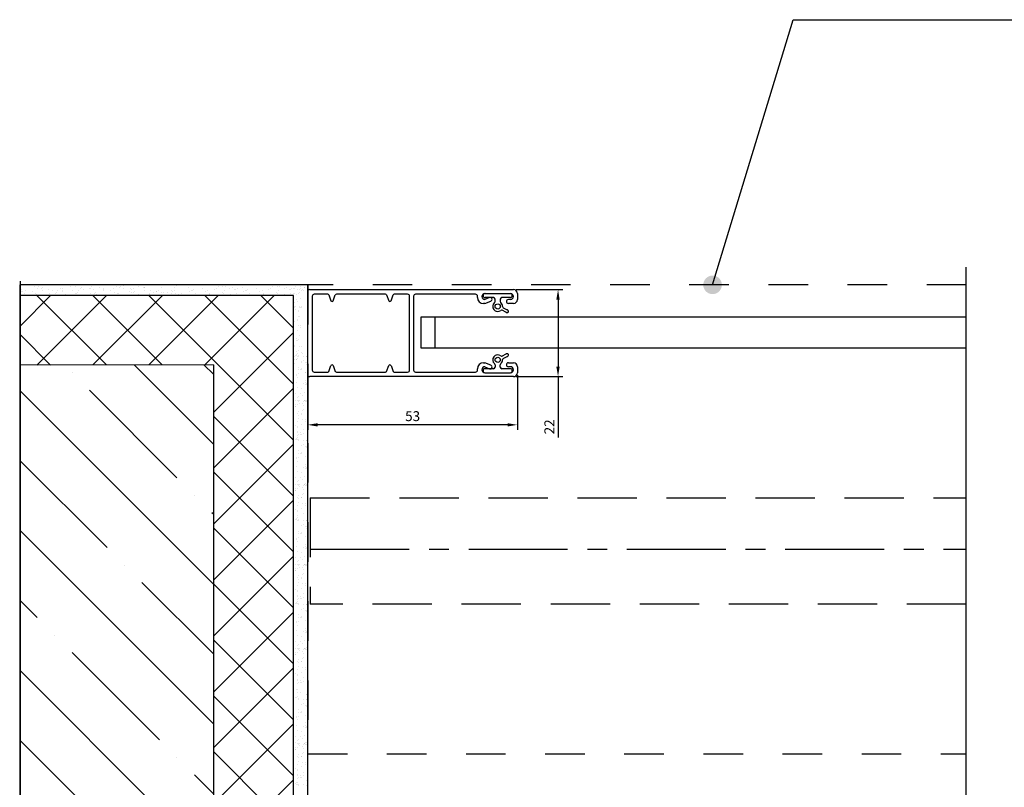
# Model space of a CAD drawing. Units: inches. Extents: x 2 to 30786, y 5 to 4969.
# Drawn here: x 22666 to 22915, y 622 to 817 of the extents above; entities that cross this region are included whole.
import ezdxf

# ---------------------------------------------------------------- set-up
doc = ezdxf.new("R2010")
doc.units = ezdxf.units.IN
doc.header["$MEASUREMENT"] = 0
for name, pattern in [('ASVLTYPE', [0.75, 0.5, -0.25]), ('CENTER', [2, 1.25, -0.25, 0.25, -0.25]), ('DOT', [0.2, 0.1, -0.1])]:
    doc.linetypes.add(name, pattern=pattern)
for name, color, linetype in [('ARRONDIS', 7, 'Continuous'), ('AXIS', 7, 'Continuous'), ('ROUND', 7, 'Continuous')]:
    doc.layers.add(name, color=color, linetype=linetype)
doc.dimstyles.new('ISO-25', dxfattribs={"dimtxt": 2.5, "dimasz": 2.5, "dimexe": 1.25, "dimexo": 0.625, "dimtad": 1, "dimtxsty": 'Standard', "dimcen": 2.5, "dimadec": 0, "dimazin": 0, "dimtfac": 1, "dimtmove": 0, "dimatfit": 3, "dimfxl": 1, "dimarcsym": 0})

# ---------------------------------------------------------------- blocks, each defined once
blk = doc.blocks.new('*D10')
at = {"color": 0, "lineweight": -2}
for p, q in [((22791.45, 748.29), (22803.32, 748.29)), ((22802.07, 745.79), (22802.07, 728.79)), ((22791.45, 726.29), (22803.32, 726.29)), ((22802.07, 726.29), (22802.07, 710.89))]:
    blk.add_line(p, q, dxfattribs=at)
at = {"color": 0}
for points in [[(22801.65, 745.79), (22802.48, 745.79), (22802.07, 748.29)], [(22801.65, 728.79), (22802.48, 728.79), (22802.07, 726.29)]]:
    blk.add_solid(points, dxfattribs=at)
at = {"layer": 'DEFPOINTS', "color": 0}
for p in [(22790.82, 748.29), (22790.82, 726.29), (22802.07, 726.29)]:
    blk.add_point(p, dxfattribs=at)
at = {"color": 0, "insert": (22800.19, 713.6), "char_height": 2.5, "attachment_point": 5, "rotation": 90}
blk.add_mtext('22', dxfattribs=at)
blk = doc.blocks.new('*D11')
at = {"color": 0, "lineweight": -2}
for p, q in [((22738.82, 728.09), (22738.82, 712.86)), ((22791.82, 726.66), (22791.82, 712.86)), ((22789.32, 714.11), (22741.32, 714.11))]:
    blk.add_line(p, q, dxfattribs=at)
at = {"color": 0}
for points in [[(22741.32, 714.52), (22741.32, 713.69), (22738.82, 714.11)], [(22789.32, 714.52), (22789.32, 713.69), (22791.82, 714.11)]]:
    blk.add_solid(points, dxfattribs=at)
at = {"layer": 'DEFPOINTS', "color": 0}
for p in [(22738.82, 728.72), (22791.82, 727.29), (22738.82, 714.11)]:
    blk.add_point(p, dxfattribs=at)
at = {"color": 0, "insert": (22765.32, 715.98), "char_height": 2.5, "attachment_point": 5}
blk.add_mtext('53', dxfattribs=at)
blk = doc.blocks.new('shina')
at = {"color": 7, "linetype": 'Continuous'}
for centre in [(9797.33, 847.35), (9797.33, 833.85)]:
    blk.add_circle(centre, 0.65, dxfattribs=at)
for centre, start, end in [((9755.48, 848.9), 200, 340), ((9770.08, 848.9), 200, 340), ((9755.48, 832.3), 20, 160), ((9770.08, 832.3), 20, 160)]:
    blk.add_arc(centre, 0.3, start, end, dxfattribs=at)
at = {"layer": 'ARRONDIS', "color": 7, "linetype": 'Continuous'}
for p, q in [((9749.33, 830.1), (9749.33, 851.1)), ((9749.83, 851.6), (9801.33, 851.6)), ((9750.48, 849.95), (9750.48, 831.25)), ((9775.08, 831.25), (9775.08, 849.95)), ((9776.08, 849.95), (9776.08, 831.25)), ((9791.73, 850.45), (9776.58, 850.45)), ((9802.33, 850.6), (9802.33, 849.1)), ((9801.33, 848.1), (9800.03, 848.1)), ((9800.03, 833.1), (9801.33, 833.1)), ((9802.33, 832.1), (9802.33, 830.6)), ((9801.33, 829.6), (9749.83, 829.6)), ((9776.58, 830.75), (9791.73, 830.75))]:
    blk.add_line(p, q, dxfattribs=at)
for centre, radius, start, end in [((9749.83, 851.1), 0.5, 90, 180), ((9801.33, 850.6), 1, 0, 90), ((9750.98, 849.95), 0.5, 90, 180), ((9774.58, 849.95), 0.5, 0, 90), ((9776.58, 849.95), 0.5, 90, 180), ((9791.73, 849.95), 0.5, 0, 90), ((9801.33, 849.1), 1, 270, 0), ((9750.98, 831.25), 0.5, 180, 270), ((9774.58, 831.25), 0.5, 270, 0), ((9776.58, 831.25), 0.5, 180, 270), ((9791.73, 831.25), 0.5, 270, 0), ((9801.33, 832.1), 1, 0, 90), ((9749.83, 830.1), 0.5, 180, 270), ((9801.33, 830.6), 1, 270, 0)]:
    blk.add_arc(centre, radius, start, end, dxfattribs=at)
at = {"layer": 'AXIS', "color": 7, "linetype": 'Continuous'}
for p, q in [((9795.28, 849.58), (9794.08, 849.1)), ((9794.08, 848.1), (9795.63, 848.72)), ((9794.08, 848.1), (9793.73, 848.1)), ((9793.73, 833.1), (9794.08, 833.1)), ((9795.63, 832.47), (9794.08, 833.1)), ((9794.08, 832.1), (9795.28, 831.61))]:
    blk.add_line(p, q, dxfattribs=at)
for centre, radius, start, end in [((9794.08, 849.85), 0.75, 90, 270), ((9795.46, 849.15), 0.464, 292, 112), ((9799.78, 846.1), 0.3, 257.9691, 47.9691), ((9799.78, 835.1), 0.3, 312.0309, 102.0309), ((9794.08, 831.35), 0.75, 90, 270), ((9795.46, 832.04), 0.464, 248, 68)]:
    blk.add_arc(centre, radius, start, end, dxfattribs=at)
at = {"layer": 'ROUND', "color": 7, "linetype": 'Continuous'}
for p, q in [((9754.39, 850.45), (9750.98, 850.45)), ((9754.67, 850.25), (9755.2, 848.79)), ((9755.77, 848.79), (9756.3, 850.25)), ((9768.99, 850.45), (9756.58, 850.45)), ((9769.27, 850.25), (9769.8, 848.79)), ((9770.37, 848.79), (9770.9, 850.25)), ((9774.58, 850.45), (9771.18, 850.45)), ((9792.23, 849.6), (9792.23, 849.95)), ((9794.08, 850.6), (9800.58, 850.6)), ((9796.28, 849.6), (9794.13, 849.6)), ((9796.68, 848.62), (9796.68, 849.2)), ((9797.98, 849.2), (9797.98, 848.62)), ((9800.53, 849.6), (9798.38, 849.6)), ((9800.58, 849.1), (9800.03, 849.1)), ((9799.38, 845.91), (9798.43, 846.4)), ((9798.75, 847.02), (9799.7, 846.53)), ((9799.91, 846.39), (9799.99, 846.32)), ((9799.72, 845.8), (9799.62, 845.82)), ((9799.38, 835.28), (9798.43, 834.8)), ((9798.75, 834.17), (9799.7, 834.66)), ((9799.72, 835.39), (9799.62, 835.37)), ((9799.91, 834.81), (9799.99, 834.87)), ((9754.67, 830.94), (9755.2, 832.4)), ((9755.77, 832.4), (9756.3, 830.94)), ((9769.27, 830.94), (9769.8, 832.4)), ((9770.37, 832.4), (9770.9, 830.94)), ((9792.23, 831.25), (9792.23, 831.6)), ((9796.28, 831.6), (9794.13, 831.6)), ((9796.68, 832.57), (9796.68, 832)), ((9797.98, 832), (9797.98, 832.57)), ((9800.53, 831.6), (9798.38, 831.6)), ((9800.58, 832.1), (9800.03, 832.1)), ((9750.98, 830.75), (9754.39, 830.75)), ((9756.58, 830.75), (9768.99, 830.75)), ((9771.18, 830.75), (9774.58, 830.75)), ((9794.08, 830.6), (9800.58, 830.6))]:
    blk.add_line(p, q, dxfattribs=at)
for centre, radius, start, end in [((9754.39, 850.15), 0.3, 20, 90), ((9756.58, 850.15), 0.3, 90, 160), ((9768.99, 850.15), 0.3, 20, 90), ((9771.18, 850.15), 0.3, 90, 160), ((9793.73, 849.6), 1.5, 180, 270), ((9794.13, 850.1), 0.5, 90, 270), ((9796.28, 849.2), 0.4, 0, 90), ((9796.28, 848.62), 0.4, 309.5212, 0), ((9798.38, 849.2), 0.4, 90, 180), ((9798.38, 848.62), 0.4, 180, 230.4788), ((9800.03, 848.6), 0.5, 90, 270), ((9800.53, 850.1), 0.5, 270, 90), ((9800.58, 849.85), 0.75, 270, 90), ((9797.33, 847.35), 1.25, 129.5212, 308.1753), ((9798.29, 846.13), 0.3, 62.9691, 128.1753), ((9797.33, 847.35), 1.25, 357.763, 50.4788), ((9798.88, 847.29), 0.3, 177.763, 242.9691), ((9799.24, 845.64), 1, 47.9691, 62.9691), ((9799.83, 846.8), 1, 242.9691, 257.9691), ((9797.33, 833.85), 1.25, 51.8247, 230.4788), ((9798.29, 835.06), 0.3, 231.8247, 297.0309), ((9797.33, 833.85), 1.25, 309.5212, 2.237), ((9798.88, 833.91), 0.3, 117.0309, 182.237), ((9799.83, 834.39), 1, 102.0309, 117.0309), ((9799.24, 835.55), 1, 297.0309, 312.0309), ((9793.73, 831.6), 1.5, 90, 180), ((9794.13, 831.1), 0.5, 90, 270), ((9796.28, 832), 0.4, 270, 0), ((9796.28, 832.57), 0.4, 0, 50.4788), ((9798.38, 832.57), 0.4, 129.5212, 180), ((9798.38, 832), 0.4, 180, 270), ((9800.03, 832.6), 0.5, 90, 270), ((9800.53, 831.1), 0.5, 270, 90), ((9800.58, 831.35), 0.75, 270, 90), ((9754.39, 831.05), 0.3, 270, 340), ((9756.58, 831.05), 0.3, 200, 270), ((9768.99, 831.05), 0.3, 270, 340), ((9771.18, 831.05), 0.3, 200, 270)]:
    blk.add_arc(centre, radius, start, end, dxfattribs=at)
blk = doc.blocks.new('Блок')
h = blk.add_hatch()
h.set_pattern_fill('ANSI37', color=256, scale=80, style=0)
h.set_pattern_definition([(45, (5421.267, 836.995), (-7.07107, 7.07107), []), (135, (5421.267, 836.995), (-7.07107, -7.07107), [])])
h.paths.add_polyline_path([(5421.28, 988.59), (5421.27, 838.89), (5429.8, 838.89, -0.378946), (5431.43, 837.64), (5431.43, 837.39), (5431.43, 837, -0.149351), (5441.51, 837.89), (5441.51, 971.07), (5490.38, 971.04), (5490.38, 988.59)])
h = blk.add_hatch()
h.set_pattern_fill('ANSI35', color=256, scale=100, style=0)
h.set_pattern_definition([(45, (5441.515, 687.436), (-17.6777, 17.6777), []), (45, (5459.193, 687.436), (-17.6777, 17.6777), [31.25, -6.25, 0, -6.25])])
h.paths.add_polyline_path([(5490.38, 971.04), (5441.51, 971.07), (5441.51, 687.44), (5490.38, 687.44)])
for p, q in [((5417.73, 990.48), (5417.73, 990.48)), ((5417.77, 991.32), (5490.36, 991.32)), ((5418.61, 990.61), (5418.61, 990.61)), ((5419.39, 990.94), (5419.39, 990.94)), ((5420.71, 991.01), (5420.71, 991.01)), ((5421.06, 990.45), (5421.06, 990.45)), ((5421.84, 990.41), (5421.84, 990.41)), ((5422.92, 990.55), (5422.92, 990.55)), ((5423.63, 990.41), (5423.63, 990.41)), ((5424.73, 990.79), (5424.73, 990.79)), ((5425.43, 990.88), (5425.43, 990.88)), ((5426.51, 991.02), (5426.51, 991.02)), ((5427.12, 990.46), (5427.12, 990.46)), ((5430.53, 990.44), (5430.53, 990.44)), ((5434.13, 990.57), (5434.13, 990.57)), ((5435.53, 990.41), (5435.53, 990.41)), ((5436.62, 990.55), (5436.62, 990.55)), ((5437.32, 990.41), (5437.32, 990.41)), ((5438.43, 990.79), (5438.43, 990.79)), ((5439.12, 990.88), (5439.12, 990.88)), ((5440.21, 991.02), (5440.21, 991.02)), ((5440.81, 990.46), (5440.81, 990.46)), ((5444.23, 990.44), (5444.23, 990.44)), ((5447.83, 990.57), (5447.83, 990.57)), ((5450.85, 991.04), (5450.85, 991.04)), ((5451.32, 990.61), (5451.32, 990.61)), ((5454.73, 990.6), (5454.73, 990.6)), ((5458.96, 990.58), (5458.96, 990.58)), ((5459.01, 990.6), (5459.01, 990.6)), ((5459.27, 990.61), (5459.27, 990.61)), ((5460.33, 990.79), (5460.33, 990.79)), ((5461.58, 990.51), (5461.58, 990.51)), ((5462.39, 990.44), (5462.39, 990.44)), ((5464.15, 990.43), (5464.15, 990.43)), ((5464.3, 991.04), (5464.3, 991.04)), ((5465.07, 990.91), (5465.07, 990.91)), ((5465.3, 990.66), (5465.3, 990.66)), ((5465.92, 991.02), (5465.92, 991.02)), ((5469.3, 990.48), (5469.3, 990.48)), ((5470.19, 990.61), (5470.19, 990.61)), ((5472.28, 991.01), (5472.28, 991.01)), ((5472.64, 990.45), (5472.64, 990.45)), ((5474.92, 990.73), (5474.92, 990.73)), ((5475.15, 990.48), (5475.15, 990.48)), ((5476.27, 990.92), (5476.27, 990.92)), ((5477.67, 990.88), (5477.67, 990.88)), ((5479.65, 990.38), (5479.65, 990.38)), ((5480.04, 990.43), (5480.04, 990.43)), ((5484.78, 990.54), (5484.78, 990.54)), ((5485.64, 990.86), (5485.64, 990.86)), ((5486.61, 990.82), (5486.61, 990.82)), ((5490.38, 992.25), (5490.38, 677.44)), ((5490.47, 991.31), (5490.47, 677.44)), ((5417.64, 989.79), (5417.64, 989.79)), ((5417.72, 990.26), (5417.72, 990.26)), ((5417.77, 988.56), (5417.77, 842.01)), ((5418.74, 989.93), (5418.74, 989.93)), ((5419, 990.13), (5419, 990.13)), ((5419.25, 989.91), (5419.25, 989.91)), ((5419.42, 990.32), (5419.42, 990.32)), ((5419.68, 989.45), (5419.68, 989.45)), ((5419.83, 990.07), (5419.83, 990.07)), ((5419.9, 989.21), (5419.9, 989.21)), ((5420.29, 990.18), (5420.29, 990.18)), ((5420.41, 988.85), (5420.41, 988.85)), ((5421.02, 989.25), (5421.02, 989.25)), ((5421.16, 990.34), (5421.16, 990.34)), ((5421.27, 838.89), (5421.28, 988.59)), ((5421.28, 988.59), (5490.38, 988.59)), ((5421.3, 989.13), (5421.3, 989.13)), ((5421.91, 989.09), (5421.91, 989.09)), ((5422.15, 990.26), (5422.15, 990.26)), ((5422.4, 990.03), (5422.4, 990.03)), ((5423.56, 988.97), (5423.56, 988.97)), ((5425.07, 989.86), (5425.07, 989.86)), ((5425.32, 989.08), (5425.32, 989.08)), ((5425.63, 989.5), (5425.63, 989.5)), ((5427.57, 990.14), (5427.57, 990.14)), ((5428.89, 988.92), (5428.89, 988.92)), ((5428.92, 989.21), (5428.92, 989.21)), ((5429.14, 988.7), (5429.14, 988.7)), ((5429.22, 989.86), (5429.22, 989.86)), ((5429.78, 989.51), (5429.78, 989.51)), ((5432.41, 989.25), (5432.41, 989.25)), ((5432.9, 990.09), (5432.9, 990.09)), ((5433.15, 989.87), (5433.15, 989.87)), ((5433.37, 989.87), (5433.37, 989.87)), ((5433.83, 988.53), (5433.83, 988.53)), ((5433.94, 989.51), (5433.94, 989.51)), ((5434.31, 988.8), (5434.31, 988.8)), ((5434.92, 988.68), (5434.92, 988.68)), ((5435.6, 989.09), (5435.6, 989.09)), ((5435.85, 990.26), (5435.85, 990.26)), ((5436.1, 990.03), (5436.1, 990.03)), ((5437.26, 988.97), (5437.26, 988.97)), ((5438.77, 989.86), (5438.77, 989.86)), ((5439.02, 989.08), (5439.02, 989.08)), ((5439.33, 989.5), (5439.33, 989.5)), ((5441.26, 990.14), (5441.26, 990.14)), ((5442.59, 988.92), (5442.59, 988.92)), ((5442.62, 989.21), (5442.62, 989.21)), ((5442.84, 988.7), (5442.84, 988.7)), ((5442.92, 989.86), (5442.92, 989.86)), ((5443.48, 989.51), (5443.48, 989.51)), ((5446.11, 989.25), (5446.11, 989.25)), ((5446.6, 990.09), (5446.6, 990.09)), ((5446.85, 989.87), (5446.85, 989.87)), ((5447.07, 989.87), (5447.07, 989.87)), ((5447.53, 988.53), (5447.53, 988.53)), ((5447.63, 989.51), (5447.63, 989.51)), ((5448.01, 988.8), (5448.01, 988.8)), ((5448.62, 988.68), (5448.62, 988.68)), ((5449.52, 989.23), (5449.52, 989.23)), ((5450.43, 988.91), (5450.43, 988.91)), ((5451.12, 989.01), (5451.12, 989.01)), ((5451.22, 989.88), (5451.22, 989.88)), ((5451.79, 989.52), (5451.79, 989.52)), ((5452.01, 989.97), (5452.01, 989.97)), ((5452.2, 989.15), (5452.2, 989.15)), ((5453.12, 989.36), (5453.12, 989.36)), ((5453.34, 988.76), (5453.34, 988.76)), ((5453.59, 988.53), (5453.59, 988.53)), ((5454.02, 989.39), (5454.02, 989.39)), ((5454.71, 989.48), (5454.71, 989.48)), ((5455.38, 989.89), (5455.38, 989.89)), ((5455.79, 989.62), (5455.79, 989.62)), ((5455.94, 989.53), (5455.94, 989.53)), ((5456.61, 989.41), (5456.61, 989.41)), ((5457.35, 989.93), (5457.35, 989.93)), ((5457.62, 989.04), (5457.62, 989.04)), ((5457.78, 988.99), (5457.78, 988.99)), ((5458.87, 989.89), (5458.87, 989.89)), ((5460.35, 988.9), (5460.35, 988.9)), ((5461.4, 989.63), (5461.4, 989.63)), ((5461.62, 989.39), (5461.62, 989.39)), ((5462.16, 988.66), (5462.16, 988.66)), ((5462.25, 990.09), (5462.25, 990.09)), ((5462.25, 989.35), (5462.25, 989.35)), ((5462.61, 989.53), (5462.61, 989.53)), ((5462.92, 988.82), (5462.92, 988.82)), ((5465.49, 988.74), (5465.49, 988.74)), ((5465.59, 989.01), (5465.59, 989.01)), ((5465.68, 989.21), (5465.68, 989.21)), ((5466.51, 989.34), (5466.51, 989.34)), ((5466.72, 990.34), (5466.72, 990.34)), ((5467.64, 989.96), (5467.64, 989.96)), ((5468.06, 988.65), (5468.06, 988.65)), ((5469.21, 989.79), (5469.21, 989.79)), ((5469.29, 990.26), (5469.29, 990.26)), ((5470.63, 988.57), (5470.63, 988.57)), ((5470.98, 988.88), (5470.98, 988.88)), ((5471.25, 989.45), (5471.25, 989.45)), ((5471.48, 989.21), (5471.48, 989.21)), ((5471.86, 990.18), (5471.86, 990.18)), ((5472.5, 988.56), (5472.5, 988.56)), ((5472.59, 989.25), (5472.59, 989.25)), ((5472.74, 990.34), (5472.74, 990.34)), ((5474.43, 990.09), (5474.43, 990.09)), ((5475.62, 989.94), (5475.62, 989.94)), ((5475.98, 989.37), (5475.98, 989.37)), ((5476.03, 989.11), (5476.03, 989.11)), ((5476.37, 989.15), (5476.37, 989.15)), ((5477, 990.01), (5477, 990.01)), ((5478.96, 988.86), (5478.96, 988.86)), ((5479.56, 989.69), (5479.56, 989.69)), ((5479.57, 989.92), (5479.57, 989.92)), ((5481.01, 989.81), (5481.01, 989.81)), ((5481.1, 989.27), (5481.1, 989.27)), ((5481.33, 989.02), (5481.33, 989.02)), ((5482.14, 989.84), (5482.14, 989.84)), ((5482.94, 989.15), (5482.94, 989.15)), ((5483.08, 990.24), (5483.08, 990.24)), ((5484.35, 988.73), (5484.35, 988.73)), ((5484.71, 989.76), (5484.71, 989.76)), ((5485, 990.3), (5485, 990.3)), ((5486, 990.29), (5486, 990.29)), ((5486.22, 988.97), (5486.22, 988.97)), ((5486.37, 989.01), (5486.37, 989.01)), ((5487.28, 989.67), (5487.28, 989.67)), ((5488.98, 989.78), (5488.98, 989.78)), ((5489.34, 989.22), (5489.34, 989.22)), ((5489.85, 989.59), (5489.85, 989.59)), ((5489.9, 990.25), (5489.9, 990.25)), ((5489.9, 989.59), (5489.9, 989.59)), ((5419.22, 985.55), (5419.22, 985.55)), ((5419.25, 985.9), (5419.25, 985.9)), ((5419.48, 985.71), (5419.48, 985.71)), ((5419.51, 987.75), (5419.51, 987.75)), ((5419.65, 985.77), (5419.65, 985.77)), ((5419.73, 985.48), (5419.73, 985.48)), ((5420.16, 987.08), (5420.16, 987.08)), ((5420.47, 987.61), (5420.47, 987.61)), ((5420.75, 985.74), (5420.75, 985.74)), ((5421.03, 985.79), (5421.03, 985.79)), ((5421.06, 986.78), (5421.06, 986.78)), ((5421.09, 985.58), (5421.09, 985.58)), ((5419.7, 983.42), (5419.7, 983.42)), ((5419.94, 984.46), (5419.94, 984.46)), ((5419.94, 983.2), (5419.94, 983.2)), ((5420.12, 984.95), (5420.12, 984.95)), ((5420.72, 985.16), (5420.72, 985.16)), ((5421.17, 983.01), (5421.17, 983.01)), ((5421.28, 984.8), (5421.28, 984.8)), ((5419.38, 980.51), (5419.38, 980.51)), ((5419.39, 980.93), (5419.39, 980.93)), ((5420.08, 981.02), (5420.08, 981.02)), ((5420.2, 982.38), (5420.2, 982.38)), ((5420.32, 982.56), (5420.32, 982.56)), ((5421.1, 982.14), (5421.1, 982.14)), ((5421.17, 981.17), (5421.17, 981.17)), ((5421.25, 980.44), (5421.25, 980.44)), ((5419.83, 978.46), (5419.83, 978.46)), ((5420.29, 979.81), (5420.29, 979.81)), ((5419.18, 975.7), (5419.18, 975.7)), ((5419.87, 975.79), (5419.87, 975.79)), ((5419.89, 977.53), (5419.89, 977.53)), ((5420.37, 977.24), (5420.37, 977.24)), ((5420.45, 977.17), (5420.45, 977.17)), ((5420.62, 977.64), (5420.62, 977.64)), ((5420.96, 975.94), (5420.96, 975.94)), ((5421.05, 975.66), (5421.05, 975.66)), ((5421.15, 977.24), (5421.15, 977.24)), ((5421.31, 977.73), (5421.31, 977.73)), ((5421.34, 977.87), (5421.34, 977.87)), ((5418.11, 973.14), (5418.11, 973.14)), ((5418.8, 973.23), (5418.8, 973.23)), ((5418.95, 973.84), (5418.95, 973.84)), ((5419.25, 974.28), (5419.25, 974.28)), ((5419.88, 974.75), (5419.88, 974.75)), ((5419.88, 973.37), (5419.88, 973.37)), ((5419.98, 973.09), (5419.98, 973.09)), ((5420.32, 973.88), (5420.32, 973.88)), ((5420.35, 973.27), (5420.35, 973.27)), ((5420.45, 974.4), (5420.45, 974.4)), ((5420.47, 973.46), (5420.47, 973.46)), ((5420.48, 973.73), (5420.48, 973.73)), ((5420.73, 973.51), (5420.73, 973.51)), ((5421.14, 973.09), (5421.14, 973.09)), ((5417.88, 971.27), (5417.88, 971.27)), ((5418.18, 971.71), (5418.18, 971.71)), ((5418.81, 972.19), (5418.81, 972.19)), ((5419.34, 971.71), (5419.34, 971.71)), ((5419.37, 971.83), (5419.37, 971.83)), ((5420.06, 970.52), (5420.06, 970.52)), ((5420.28, 972.62), (5420.28, 972.62)), ((5420.41, 972.41), (5420.41, 972.41)), ((5420.52, 972.4), (5420.52, 972.4)), ((5420.96, 971.41), (5420.96, 971.41)), ((5421.1, 972.5), (5421.1, 972.5)), ((5441.51, 971.07), (5441.51, 687.44)), ((5441.51, 971.07), (5490.47, 971.04)), ((5418.26, 969.14), (5418.26, 969.14)), ((5419.21, 970.06), (5419.21, 970.06)), ((5419.34, 969.84), (5419.34, 969.84)), ((5419.45, 969.83), (5419.45, 969.83)), ((5419.89, 968.85), (5419.89, 968.85)), ((5420.03, 969.94), (5420.03, 969.94)), ((5420.45, 968.49), (5420.45, 968.49)), ((5420.61, 968.77), (5420.61, 968.77)), ((5417.67, 966.17), (5417.67, 966.17)), ((5417.93, 966.38), (5417.93, 966.38)), ((5418.18, 966.16), (5418.18, 966.16)), ((5418.32, 967.19), (5418.32, 967.19)), ((5418.35, 966.57), (5418.35, 966.57)), ((5418.75, 966.32), (5418.75, 966.32)), ((5420.15, 967.95), (5420.15, 967.95)), ((5420.56, 966.55), (5420.56, 966.55)), ((5418.43, 964), (5418.43, 964)), ((5419.09, 963.33), (5419.09, 963.33)), ((5419.34, 965.09), (5419.34, 965.09)), ((5419.4, 963.85), (5419.4, 963.85)), ((5419.98, 963.02), (5419.98, 963.02)), ((5420.23, 965.38), (5420.23, 965.38)), ((5420.66, 963.88), (5420.66, 963.88)), ((5418.15, 961.8), (5418.15, 961.8)), ((5418.17, 962.14), (5418.17, 962.14)), ((5418.41, 961.95), (5418.41, 961.95)), ((5418.58, 962.02), (5418.58, 962.02)), ((5418.66, 961.73), (5418.66, 961.73)), ((5418.86, 960.7), (5418.86, 960.7)), ((5419.05, 961.2), (5419.05, 961.2)), ((5419.64, 961.41), (5419.64, 961.41)), ((5419.67, 961.99), (5419.67, 961.99)), ((5419.96, 962.04), (5419.96, 962.04)), ((5420.01, 961.83), (5420.01, 961.83)), ((5420.21, 961.05), (5420.21, 961.05)), ((5420.31, 962.81), (5420.31, 962.81)), ((5420.37, 962.08), (5420.37, 962.08)), ((5420.65, 962.13), (5420.65, 962.13)), ((5420.68, 960.94), (5420.68, 960.94)), ((5418.62, 959.67), (5418.62, 959.67)), ((5418.87, 959.45), (5418.87, 959.45)), ((5419.13, 958.63), (5419.13, 958.63)), ((5419.25, 958.8), (5419.25, 958.8)), ((5420.03, 958.38), (5420.03, 958.38)), ((5420.1, 959.26), (5420.1, 959.26)), ((5420.33, 958.74), (5420.33, 958.74)), ((5420.79, 960.49), (5420.79, 960.49)), ((5420.82, 960.46), (5420.82, 960.46)), ((5418.3, 956.76), (5418.3, 956.76)), ((5418.32, 957.18), (5418.32, 957.18)), ((5419.01, 957.27), (5419.01, 957.27)), ((5419.21, 956.06), (5419.21, 956.06)), ((5420.09, 957.41), (5420.09, 957.41)), ((5420.18, 956.69), (5420.18, 956.69)), ((5420.84, 955.76), (5420.84, 955.76)), ((5418.75, 954.71), (5418.75, 954.71)), ((5418.82, 953.77), (5418.82, 953.77)), ((5419.3, 953.49), (5419.3, 953.49)), ((5419.38, 953.42), (5419.38, 953.42)), ((5419.54, 953.89), (5419.54, 953.89)), ((5420.08, 953.49), (5420.08, 953.49)), ((5420.24, 953.98), (5420.24, 953.98)), ((5420.26, 954.12), (5420.26, 954.12)), ((5420.32, 955.17), (5420.32, 955.17)), ((5420.33, 955.47), (5420.33, 955.47)), ((5420.33, 953.27), (5420.33, 953.27)), ((5418.11, 951.95), (5418.11, 951.95)), ((5418.8, 952.04), (5418.8, 952.04)), ((5418.81, 951), (5418.81, 951)), ((5419.37, 950.64), (5419.37, 950.64)), ((5419.88, 952.18), (5419.88, 952.18)), ((5419.98, 951.9), (5419.98, 951.9)), ((5420.32, 952.69), (5420.32, 952.69)), ((5420.35, 952.09), (5420.35, 952.09)), ((5420.47, 952.27), (5420.47, 952.27)), ((5420.48, 952.55), (5420.48, 952.55)), ((5420.73, 952.32), (5420.73, 952.32)), ((5417.88, 950.09), (5417.88, 950.09)), ((5418.18, 950.52), (5418.18, 950.52)), ((5419.21, 948.87), (5419.21, 948.87)), ((5419.34, 948.66), (5419.34, 948.66)), ((5419.45, 948.65), (5419.45, 948.65)), ((5420.03, 948.75), (5420.03, 948.75)), ((5420.06, 949.34), (5420.06, 949.34)), ((5418.26, 947.96), (5418.26, 947.96)), ((5418.32, 946.01), (5418.32, 946.01)), ((5419.89, 947.66), (5419.89, 947.66)), ((5420.15, 946.77), (5420.15, 946.77)), ((5420.45, 947.3), (5420.45, 947.3)), ((5420.61, 947.58), (5420.61, 947.58)), ((5417.67, 944.99), (5417.67, 944.99)), ((5417.93, 945.2), (5417.93, 945.2)), ((5418.18, 944.97), (5418.18, 944.97)), ((5418.35, 945.39), (5418.35, 945.39)), ((5418.75, 945.13), (5418.75, 945.13)), ((5419.34, 943.91), (5419.34, 943.91)), ((5420.23, 944.2), (5420.23, 944.2)), ((5420.56, 945.37), (5420.56, 945.37)), ((5418.15, 940.61), (5418.15, 940.61)), ((5418.17, 940.96), (5418.17, 940.96)), ((5418.41, 940.77), (5418.41, 940.77)), ((5418.43, 942.82), (5418.43, 942.82)), ((5418.58, 940.83), (5418.58, 940.83)), ((5419.09, 942.14), (5419.09, 942.14)), ((5419.4, 942.67), (5419.4, 942.67)), ((5419.67, 940.81), (5419.67, 940.81)), ((5419.96, 940.85), (5419.96, 940.85)), ((5419.98, 941.84), (5419.98, 941.84)), ((5420.01, 940.64), (5420.01, 940.64)), ((5420.31, 941.63), (5420.31, 941.63)), ((5420.37, 940.9), (5420.37, 940.9)), ((5420.65, 940.94), (5420.65, 940.94)), ((5420.66, 942.69), (5420.66, 942.69)), ((5418.62, 938.49), (5418.62, 938.49)), ((5418.66, 940.54), (5418.66, 940.54)), ((5418.86, 939.52), (5418.86, 939.52)), ((5418.87, 938.26), (5418.87, 938.26)), ((5419.05, 940.01), (5419.05, 940.01)), ((5419.64, 940.22), (5419.64, 940.22)), ((5420.21, 939.86), (5420.21, 939.86)), ((5420.68, 939.76), (5420.68, 939.76)), ((5420.79, 939.31), (5420.79, 939.31)), ((5420.82, 939.27), (5420.82, 939.27)), ((5418.32, 935.99), (5418.32, 935.99)), ((5419.01, 936.09), (5419.01, 936.09)), ((5419.13, 937.44), (5419.13, 937.44)), ((5419.25, 937.62), (5419.25, 937.62)), ((5420.03, 937.2), (5420.03, 937.2)), ((5420.09, 936.23), (5420.09, 936.23)), ((5420.1, 938.07), (5420.1, 938.07)), ((5420.33, 937.56), (5420.33, 937.56)), ((5418.3, 935.57), (5418.3, 935.57)), ((5418.75, 933.52), (5418.75, 933.52)), ((5419.21, 934.87), (5419.21, 934.87)), ((5420.18, 935.5), (5420.18, 935.5)), ((5420.32, 933.99), (5420.32, 933.99)), ((5420.33, 934.28), (5420.33, 934.28)), ((5420.84, 934.57), (5420.84, 934.57)), ((5418.11, 931.67), (5418.11, 931.67)), ((5418.8, 931.76), (5418.8, 931.76)), ((5418.81, 930.72), (5418.81, 930.72)), ((5419.88, 931.91), (5419.88, 931.91)), ((5419.98, 931.63), (5419.98, 931.63)), ((5420.26, 932.93), (5420.26, 932.93)), ((5420.32, 932.41), (5420.32, 932.41)), ((5420.35, 931.81), (5420.35, 931.81)), ((5420.47, 932), (5420.47, 932)), ((5420.48, 932.27), (5420.48, 932.27)), ((5420.73, 932.04), (5420.73, 932.04)), ((5417.88, 929.81), (5417.88, 929.81)), ((5418.18, 930.25), (5418.18, 930.25)), ((5419.21, 928.59), (5419.21, 928.59)), ((5419.34, 928.38), (5419.34, 928.38)), ((5419.37, 930.37), (5419.37, 930.37)), ((5419.45, 928.37), (5419.45, 928.37)), ((5420.03, 928.47), (5420.03, 928.47)), ((5420.06, 929.06), (5420.06, 929.06)), ((5418.26, 927.68), (5418.26, 927.68)), ((5418.32, 925.73), (5418.32, 925.73)), ((5419.89, 927.38), (5419.89, 927.38)), ((5420.15, 926.49), (5420.15, 926.49)), ((5420.45, 927.03), (5420.45, 927.03)), ((5420.61, 927.3), (5420.61, 927.3)), ((5417.67, 924.71), (5417.67, 924.71)), ((5417.93, 924.92), (5417.93, 924.92)), ((5418.18, 924.69), (5418.18, 924.69)), ((5418.35, 925.11), (5418.35, 925.11)), ((5418.75, 924.85), (5418.75, 924.85)), ((5419.34, 923.63), (5419.34, 923.63)), ((5420.23, 923.92), (5420.23, 923.92)), ((5420.56, 925.09), (5420.56, 925.09)), ((5418.43, 922.54), (5418.43, 922.54)), ((5419.09, 921.87), (5419.09, 921.87)), ((5419.4, 922.39), (5419.4, 922.39)), ((5419.98, 921.56), (5419.98, 921.56)), ((5420.31, 921.35), (5420.31, 921.35)), ((5420.66, 922.41), (5420.66, 922.41)), ((5418.15, 920.33), (5418.15, 920.33)), ((5418.17, 920.68), (5418.17, 920.68)), ((5418.41, 920.49), (5418.41, 920.49)), ((5418.58, 920.55), (5418.58, 920.55)), ((5418.66, 920.26), (5418.66, 920.26)), ((5418.86, 919.24), (5418.86, 919.24)), ((5419.05, 919.73), (5419.05, 919.73)), ((5419.64, 919.94), (5419.64, 919.94)), ((5419.67, 920.53), (5419.67, 920.53)), ((5419.96, 920.57), (5419.96, 920.57)), ((5420.01, 920.36), (5420.01, 920.36)), ((5420.21, 919.59), (5420.21, 919.59)), ((5420.37, 920.62), (5420.37, 920.62)), ((5420.65, 920.66), (5420.65, 920.66)), ((5420.68, 919.48), (5420.68, 919.48)), ((5420.79, 919.03), (5420.79, 919.03)), ((5420.82, 919), (5420.82, 919)), ((5418.62, 918.21), (5418.62, 918.21)), ((5418.87, 917.98), (5418.87, 917.98)), ((5419.01, 915.81), (5419.01, 915.81)), ((5419.13, 917.16), (5419.13, 917.16)), ((5419.25, 917.34), (5419.25, 917.34)), ((5420.03, 916.92), (5420.03, 916.92)), ((5420.09, 915.95), (5420.09, 915.95)), ((5420.1, 917.79), (5420.1, 917.79)), ((5420.33, 917.28), (5420.33, 917.28)), ((5418.3, 915.29), (5418.3, 915.29)), ((5418.32, 915.72), (5418.32, 915.72)), ((5418.75, 913.24), (5418.75, 913.24)), ((5419.21, 914.59), (5419.21, 914.59)), ((5420.18, 915.22), (5420.18, 915.22)), ((5420.32, 913.71), (5420.32, 913.71)), ((5420.33, 914), (5420.33, 914)), ((5420.84, 914.3), (5420.84, 914.3)), ((5418.82, 912.31), (5418.82, 912.31)), ((5419.3, 912.02), (5419.3, 912.02)), ((5419.38, 911.95), (5419.38, 911.95)), ((5419.54, 912.43), (5419.54, 912.43)), ((5420.08, 912.03), (5420.08, 912.03)), ((5420.24, 912.52), (5420.24, 912.52)), ((5420.26, 912.65), (5420.26, 912.65)), ((5420.32, 911.23), (5420.32, 911.23)), ((5420.33, 911.8), (5420.33, 911.8)), ((5420.47, 910.81), (5420.47, 910.81)), ((5420.48, 911.08), (5420.48, 911.08)), ((5420.73, 910.86), (5420.73, 910.86)), ((5417.88, 908.62), (5417.88, 908.62)), ((5418.11, 910.49), (5418.11, 910.49)), ((5418.18, 909.06), (5418.18, 909.06)), ((5418.8, 910.58), (5418.8, 910.58)), ((5418.81, 909.54), (5418.81, 909.54)), ((5419.37, 909.18), (5419.37, 909.18)), ((5419.88, 910.72), (5419.88, 910.72)), ((5419.98, 910.44), (5419.98, 910.44)), ((5420.35, 910.62), (5420.35, 910.62)), ((5418.26, 906.49), (5418.26, 906.49)), ((5419.21, 907.41), (5419.21, 907.41)), ((5419.34, 907.19), (5419.34, 907.19)), ((5419.45, 907.18), (5419.45, 907.18)), ((5419.89, 906.2), (5419.89, 906.2)), ((5420.03, 907.29), (5420.03, 907.29)), ((5420.06, 907.87), (5420.06, 907.87)), ((5420.45, 905.84), (5420.45, 905.84)), ((5420.61, 906.12), (5420.61, 906.12)), ((5417.67, 903.52), (5417.67, 903.52)), ((5417.93, 903.73), (5417.93, 903.73)), ((5418.18, 903.51), (5418.18, 903.51)), ((5418.32, 904.54), (5418.32, 904.54)), ((5418.35, 903.92), (5418.35, 903.92)), ((5418.75, 903.67), (5418.75, 903.67)), ((5420.15, 905.3), (5420.15, 905.3)), ((5420.56, 903.9), (5420.56, 903.9)), ((5418.43, 901.35), (5418.43, 901.35)), ((5419.34, 902.44), (5419.34, 902.44)), ((5419.4, 901.2), (5419.4, 901.2)), ((5420.23, 902.73), (5420.23, 902.73)), ((5420.66, 901.23), (5420.66, 901.23)), ((5418.15, 899.15), (5418.15, 899.15)), ((5418.17, 899.49), (5418.17, 899.49)), ((5418.41, 899.3), (5418.41, 899.3)), ((5418.58, 899.37), (5418.58, 899.37)), ((5418.66, 899.08), (5418.66, 899.08)), ((5419.05, 898.55), (5419.05, 898.55)), ((5419.09, 900.68), (5419.09, 900.68)), ((5419.64, 898.76), (5419.64, 898.76)), ((5419.67, 899.34), (5419.67, 899.34)), ((5419.96, 899.39), (5419.96, 899.39)), ((5419.98, 900.37), (5419.98, 900.37)), ((5420.01, 899.18), (5420.01, 899.18)), ((5420.21, 898.4), (5420.21, 898.4)), ((5420.31, 900.16), (5420.31, 900.16)), ((5420.37, 899.43), (5420.37, 899.43)), ((5420.65, 899.48), (5420.65, 899.48)), ((5418.62, 897.02), (5418.62, 897.02)), ((5418.86, 898.06), (5418.86, 898.06)), ((5418.87, 896.8), (5418.87, 896.8)), ((5419.13, 895.98), (5419.13, 895.98)), ((5419.25, 896.15), (5419.25, 896.15)), ((5420.1, 896.61), (5420.1, 896.61)), ((5420.33, 896.09), (5420.33, 896.09)), ((5420.68, 898.29), (5420.68, 898.29)), ((5420.79, 897.84), (5420.79, 897.84)), ((5420.82, 897.81), (5420.82, 897.81)), ((5418.3, 894.11), (5418.3, 894.11)), ((5418.32, 894.53), (5418.32, 894.53)), ((5419.01, 894.62), (5419.01, 894.62)), ((5419.21, 893.41), (5419.21, 893.41)), ((5420.03, 895.73), (5420.03, 895.73)), ((5420.09, 894.76), (5420.09, 894.76)), ((5420.18, 894.04), (5420.18, 894.04)), ((5418.75, 892.06), (5418.75, 892.06)), ((5418.82, 891.12), (5418.82, 891.12)), ((5419.54, 891.24), (5419.54, 891.24)), ((5420.08, 890.84), (5420.08, 890.84)), ((5420.24, 891.33), (5420.24, 891.33)), ((5420.26, 891.47), (5420.26, 891.47)), ((5420.32, 892.52), (5420.32, 892.52)), ((5420.33, 892.82), (5420.33, 892.82)), ((5420.84, 893.11), (5420.84, 893.11)), ((5419.3, 890.84), (5419.3, 890.84)), ((5419.38, 890.77), (5419.38, 890.77)), ((5420.33, 890.62), (5420.33, 890.62)), ((5420.35, 888.9), (5420.35, 888.9)), ((5420.47, 889.09), (5420.47, 889.09)), ((5418.1, 887.63), (5418.1, 887.63)), ((5418.11, 886.49), (5418.11, 886.49)), ((5418.8, 886.58), (5418.8, 886.58)), ((5419.38, 888.27), (5419.38, 888.27)), ((5419.88, 886.72), (5419.88, 886.72)), ((5419.98, 886.44), (5419.98, 886.44)), ((5420.32, 887.23), (5420.32, 887.23)), ((5420.35, 888.12), (5420.35, 888.12)), ((5420.48, 887.08), (5420.48, 887.08)), ((5420.73, 886.86), (5420.73, 886.86)), ((5417.88, 884.62), (5417.88, 884.62)), ((5418.18, 885.06), (5418.18, 885.06)), ((5418.81, 885.54), (5418.81, 885.54)), ((5419.21, 883.41), (5419.21, 883.41)), ((5419.37, 885.18), (5419.37, 885.18)), ((5420.06, 883.87), (5420.06, 883.87)), ((5418.26, 882.49), (5418.26, 882.49)), ((5419.34, 883.2), (5419.34, 883.2)), ((5419.45, 883.18), (5419.45, 883.18)), ((5419.89, 882.2), (5419.89, 882.2)), ((5420.03, 883.29), (5420.03, 883.29)), ((5420.15, 881.3), (5420.15, 881.3)), ((5420.45, 881.84), (5420.45, 881.84)), ((5420.61, 882.12), (5420.61, 882.12)), ((5417.67, 879.52), (5417.67, 879.52)), ((5417.93, 879.73), (5417.93, 879.73)), ((5418.18, 879.51), (5418.18, 879.51)), ((5418.32, 880.54), (5418.32, 880.54)), ((5418.35, 879.92), (5418.35, 879.92)), ((5418.75, 879.67), (5418.75, 879.67)), ((5419.34, 878.44), (5419.34, 878.44)), ((5420.23, 878.73), (5420.23, 878.73)), ((5420.56, 879.91), (5420.56, 879.91)), ((5418.43, 877.35), (5418.43, 877.35)), ((5419.09, 876.68), (5419.09, 876.68)), ((5419.4, 877.2), (5419.4, 877.2)), ((5419.98, 876.38), (5419.98, 876.38)), ((5420.31, 876.16), (5420.31, 876.16)), ((5420.66, 877.23), (5420.66, 877.23)), ((5418.15, 875.15), (5418.15, 875.15)), ((5418.17, 875.5), (5418.17, 875.5)), ((5418.41, 875.3), (5418.41, 875.3)), ((5418.58, 875.37), (5418.58, 875.37)), ((5418.66, 875.08), (5418.66, 875.08)), ((5418.86, 874.06), (5418.86, 874.06)), ((5419.05, 874.55), (5419.05, 874.55)), ((5419.64, 874.76), (5419.64, 874.76)), ((5419.67, 875.34), (5419.67, 875.34)), ((5419.96, 875.39), (5419.96, 875.39)), ((5420.01, 875.18), (5420.01, 875.18)), ((5420.21, 874.4), (5420.21, 874.4)), ((5420.37, 875.43), (5420.37, 875.43)), ((5420.65, 875.48), (5420.65, 875.48)), ((5420.68, 874.29), (5420.68, 874.29)), ((5420.79, 873.85), (5420.79, 873.85)), ((5420.82, 873.81), (5420.82, 873.81)), ((5418.62, 873.02), (5418.62, 873.02)), ((5418.87, 872.8), (5418.87, 872.8)), ((5419.13, 871.98), (5419.13, 871.98)), ((5419.25, 872.16), (5419.25, 872.16)), ((5420.03, 871.73), (5420.03, 871.73)), ((5420.1, 872.61), (5420.1, 872.61)), ((5420.33, 872.09), (5420.33, 872.09)), ((5418.3, 870.11), (5418.3, 870.11)), ((5418.32, 870.53), (5418.32, 870.53)), ((5419.01, 870.62), (5419.01, 870.62)), ((5419.21, 869.41), (5419.21, 869.41)), ((5420.09, 870.77), (5420.09, 870.77)), ((5420.18, 870.04), (5420.18, 870.04)), ((5420.32, 868.52), (5420.32, 868.52)), ((5420.33, 868.82), (5420.33, 868.82)), ((5420.84, 869.11), (5420.84, 869.11)), ((5418.75, 868.06), (5418.75, 868.06)), ((5418.82, 867.13), (5418.82, 867.13)), ((5419.3, 866.84), (5419.3, 866.84)), ((5419.38, 866.77), (5419.38, 866.77)), ((5419.54, 867.24), (5419.54, 867.24)), ((5420.08, 866.84), (5420.08, 866.84)), ((5420.24, 867.33), (5420.24, 867.33)), ((5420.26, 867.47), (5420.26, 867.47)), ((5420.33, 866.62), (5420.33, 866.62)), ((5418.1, 865.91), (5418.1, 865.91)), ((5418.11, 864.76), (5418.11, 864.76)), ((5418.8, 864.86), (5418.8, 864.86)), ((5419.88, 865), (5419.88, 865)), ((5419.98, 864.72), (5419.98, 864.72)), ((5420.32, 865.51), (5420.32, 865.51)), ((5420.35, 864.9), (5420.35, 864.9)), ((5420.47, 865.09), (5420.47, 865.09)), ((5420.48, 865.36), (5420.48, 865.36)), ((5420.73, 865.14), (5420.73, 865.14))]:
    blk.add_line(p, q)
at = {"linetype": 'Continuous', "ltscale": 100}
blk.add_line((5417.77, 991.32), (5417.77, 979.69), dxfattribs=at)

msp = doc.modelspace()

# ---------------------------------------------------------------- hatches: boundary and pattern name
at = {"linetype": 'Continuous', "ltscale": 100}
h = msp.add_hatch(color=5, dxfattribs=at)
edge = h.paths.add_edge_path()
edge.add_arc((22841.121, 749.5), 2.348, 0, 360)

# ---------------------------------------------------------------- linework, layer by layer
at = {"color": 5, "linetype": 'Continuous', "ltscale": 100}
for p, q in [((22841.121, 749.5), (22861.474, 816.547)), ((22861.474, 816.547), (23000.337, 816.547))]:
    msp.add_line(p, q, dxfattribs=at)
for p, q in [((22905.229, 427.77), (22905.229, 754.006)), ((22738.82, 749.5), (22666.119, 749.5)), ((22738.82, 749.509), (22666.222, 749.509)), ((22705.978, 749.451), (22705.978, 749.451)), ((22711.314, 749.497), (22711.314, 749.497)), ((22713.875, 749.54), (22713.875, 749.54)), ((22714.569, 749.449), (22714.569, 749.449)), ((22725.011, 749.497), (22725.011, 749.497)), ((22727.571, 749.54), (22727.571, 749.54)), ((22728.265, 749.449), (22728.265, 749.449)), ((22730.179, 749.39), (22730.179, 749.39)), ((22905.247, 435.625), (22905.247, 749.5)), ((22737.973, 748.8), (22737.973, 748.8)), ((22767.504, 741.401), (22905.216, 741.401)), ((22767.519, 733.469), (22767.519, 741.401)), ((22770.958, 741.401), (22770.958, 733.469)), ((22905.216, 733.469), (22767.504, 733.469)), ((22738.407, 729.9), (22738.407, 729.9)), ((22738.481, 731.324), (22738.481, 731.324)), ((22738.709, 729.462), (22738.709, 729.462)), ((22738.323, 727.33), (22738.323, 727.33)), ((22738.411, 724.345), (22738.411, 724.345)), ((22738.657, 724.57), (22738.657, 724.57)), ((22738.918, 724.362), (22738.918, 724.362)), ((22738.414, 720.333), (22738.414, 720.333)), ((22738.438, 719.988), (22738.438, 719.988)), ((22738.481, 710.138), (22738.481, 710.138)), ((22738.407, 708.713), (22738.407, 708.713)), ((22738.709, 708.276), (22738.709, 708.276)), ((22738.411, 703.159), (22738.411, 703.159)), ((22738.657, 703.384), (22738.657, 703.384)), ((22738.918, 703.176), (22738.918, 703.176)), ((22738.414, 699.147), (22738.414, 699.147)), ((22738.438, 698.802), (22738.438, 698.802)), ((22738.481, 689.861), (22738.481, 689.861)), ((22738.407, 688.436), (22738.407, 688.436)), ((22738.709, 687.998), (22738.709, 687.998)), ((22738.411, 682.882), (22738.411, 682.882)), ((22738.657, 683.107), (22738.657, 683.107)), ((22738.918, 682.898), (22738.918, 682.898)), ((22738.414, 678.869), (22738.414, 678.869)), ((22738.438, 678.524), (22738.438, 678.524)), ((22738.407, 667.25), (22738.407, 667.25)), ((22738.481, 668.674), (22738.481, 668.674)), ((22738.709, 666.812), (22738.709, 666.812)), ((22738.657, 661.921), (22738.657, 661.921)), ((22738.411, 661.695), (22738.411, 661.695)), ((22738.918, 661.712), (22738.918, 661.712)), ((22738.414, 657.683), (22738.414, 657.683)), ((22738.438, 657.338), (22738.438, 657.338)), ((22905.229, 626.313), (22905.229, 647.218)), ((22738.481, 644.676), (22738.481, 644.676)), ((22738.491, 645.82), (22738.491, 645.82)), ((22738.407, 643.251), (22738.407, 643.251)), ((22738.709, 642.813), (22738.709, 642.813)), ((22738.411, 637.697), (22738.411, 637.697)), ((22738.657, 637.922), (22738.657, 637.922)), ((22738.918, 637.713), (22738.918, 637.713)), ((22738.414, 633.684), (22738.414, 633.684)), ((22738.438, 633.339), (22738.438, 633.339))]:
    msp.add_line(p, q)
at = {"linetype": 'Continuous', "ltscale": 100}
msp.add_line((22738.838, 737.88), (22738.82, 749.509), dxfattribs=at)
at = {"linetype": 'ASVLTYPE', "ltscale": 30}
for p, q in [((22739.462, 695.62), (22905.208, 695.62)), ((22739.462, 695.62), (22739.462, 668.806)), ((22905.208, 668.806), (22739.462, 668.806))]:
    msp.add_line(p, q, dxfattribs=at)
at = {"linetype": 'CENTER', "ltscale": 20}
msp.add_line((22739.487, 682.633), (22905.208, 682.633), dxfattribs=at)
at = {"linetype": 'DOT', "ltscale": 100}
msp.add_lwpolyline([(22738.82, 630.926), (22905.247, 630.926), (22905.247, 749.5), (22738.82, 749.5)], close=True, dxfattribs=at)

# ---------------------------------------------------------------- block references
at = {"xscale": -1}
msp.add_blockref('Блок', (28156.484, -241.811), dxfattribs=at)
msp.add_blockref('shina', (12989.487, -103.31))

# ---------------------------------------------------------------- dimensions: what is measured, and where the dimension line sits
dim = msp.add_linear_dim(base=(22802.067, 726.286), p1=(22790.822, 748.286), p2=(22790.822, 726.286), angle=90, dimstyle='ISO-25')
dim.commit()
dim.dimension.update_dxf_attribs({"geometry": '*D10', "text_midpoint": (22802.067, 713.6), "dimtype": 160})
dim = msp.add_linear_dim(base=(22738.822, 714.107), p1=(22791.822, 727.286), p2=(22738.822, 728.719), dimstyle='ISO-25')
dim.commit()
dim.dimension.update_dxf_attribs({"geometry": '*D11', "text_midpoint": (22765.322, 714.107), "dimtype": 160})

doc.saveas('drawing.dxf')
